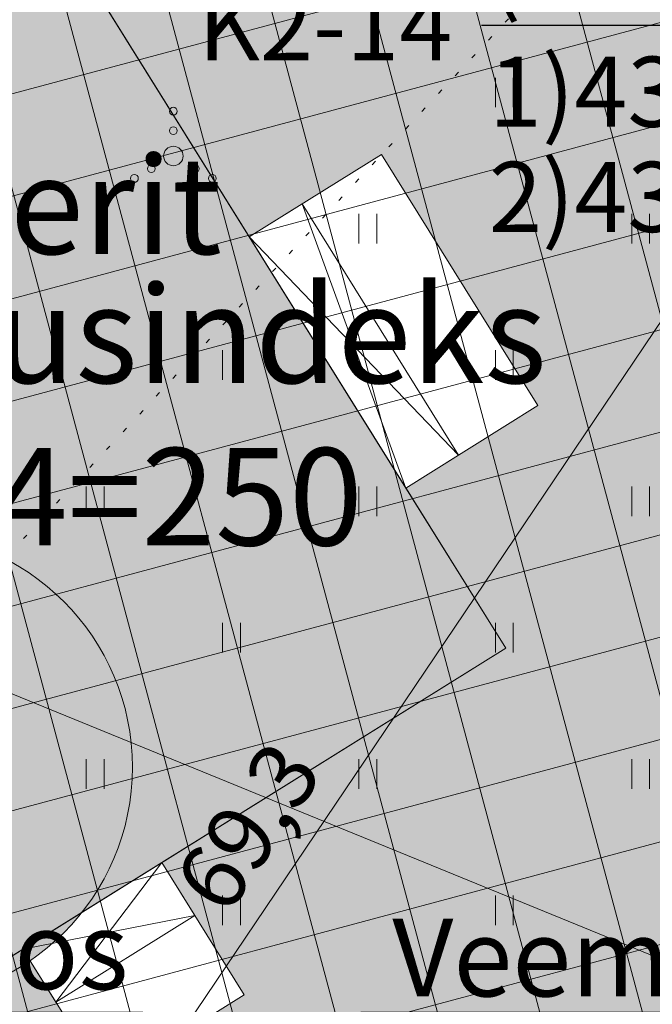
# Model space of a CAD drawing. Units: metres. Extents: x 259 to 548713, y 367 to 6584933.
# Drawn here: x 547619 to 547636, y 6582553 to 6582578 of the extents above; entities that cross this region are included whole.
import ezdxf
from ezdxf import colors
from ezdxf.entities.mleader import LeaderData, LeaderLine
from ezdxf.enums import TextEntityAlignment as Align
from ezdxf.math import Vec2, Vec3

# ---------------------------------------------------------------- set-up
doc = ezdxf.new("R2010")
doc.units = ezdxf.units.M
doc.linetypes.add('17032_VK$0$DASHED2', pattern=[0.375, 0.25, -0.125])
doc.linetypes.add('Geodeesia$0$KOLVIK', pattern=[1.25, 0.25, -1])
doc.layers.get('0').update_dxf_attribs({"lineweight": 9})
doc.layers.get('Defpoints').update_dxf_attribs({"lineweight": 9})
for name, color, linetype, lineweight in [('-GEODEESIA', 7, 'Continuous', 9), ('-TEHNOVÕRGUD', 7, 'Continuous', 9), ('17032_VK$0$VK-liitumise tekst koondvõrgule', 250, 'Continuous', 9), ('17032_VK$0$VK_hüdrandiraadius', 5, '17032_VK$0$DASHED2', 9), ('DP_DIM', 7, 'Continuous', 13), ('DP_EH-koormusindeks', 10, 'Continuous', 9), ('DP_EH-maapealne_hoonala_hatch', 169, 'Continuous', 18), ('DP_EH-õigus_pos_nr', 7, 'Continuous', 9), ('DP_HO-korruselisus', 7, 'Continuous', 9), ('DP_HO-planeeritud', 7, 'Continuous', 9), ('DP_T-parkimiskohad', 251, 'Continuous', 9), ('Geodeesia$0$HALJASTUS', 250, 'Continuous', 9)]:
    doc.layers.add(name, color=color, linetype=linetype, lineweight=lineweight)
doc.layers.add('17032_VK$0$KANAL_KAEVUTABEL_sajuvesi', color=96, linetype='Continuous')
doc.layers.add('DP_HO-planeeritud_3-4k_hatch', color=7, linetype='Continuous', lineweight=9, true_color=0x4c859a)
doc.layers.add('DP_MA-muru', color=7, linetype='Continuous', lineweight=9, true_color=0xd8f4b8)
doc.styles.add('17032_VK$0$INFOTABEL', font='swissl.ttf', dxfattribs={"width": 0.8, "height": 1.2})
doc.styles.add('17032_VK$0$Swis Lt BT', font='swissl.ttf')
doc.styles.add('Swis Lt BT', font='swissl.ttf')
doc.styles.add('SWIS-KN-bold', font='swiss.ttf')
doc.dimstyles.new('17032_VK$0$dim_KP', dxfattribs={"dimscale": 0, "dimtxt": 2, "dimasz": 1.8, "dimexe": 0.8, "dimexo": 0, "dimgap": 0.4, "dimtad": 1, "dimzin": 0, "dimdsep": 46, "dimtxsty": '17032_VK$0$Swis Lt BT', "dimblk1": '17032_VK$0$_OBLIQUE', "dimblk2": '17032_VK$0$_OBLIQUE', "dimsah": 1, "dimcen": 0.09, "dimclrd": 256, "dimclre": 256, "dimclrt": 256, "dimadec": 4, "dimazin": 0, "dimtfac": 1, "dimtix": 1, "dimtmove": 0, "dimatfit": 3, "dimldrblk": '17032_VK$0$_OBLIQUE', "dimfxl": 0.5, "dimtolj": 1, "dimtzin": 0, "dimlwd": -1, "dimlwe": -1, "dimarcsym": 0})
doc.dimstyles.new('DP_M1000', dxfattribs={"dimscale": 1.7, "dimtxt": 1, "dimasz": 1, "dimexe": 0.5, "dimexo": 0, "dimgap": 0.3, "dimtad": 1, "dimdec": 1, "dimzin": 0, "dimtxsty": 'SWIS-KN-bold', "dimblk": 'ARCHTICK', "dimcen": 0, "dimclrd": 7, "dimclre": 7, "dimclrt": 7, "dimadec": 4, "dimazin": 0, "dimtfac": 1, "dimtdec": 1, "dimtmove": 0, "dimatfit": 2, "dimfxl": 1, "dimfxlon": 1, "dimtolj": 1, "dimtzin": 0, "dimlwd": 15, "dimlwe": 15, "dimarcsym": 0})

# ---------------------------------------------------------------- blocks, each defined once
blk = doc.blocks.new('pos_nr')
at = {"layer": 'DP_EH-õigus_pos_nr'}
h = blk.add_hatch(color=41, dxfattribs=at)
edge = h.paths.add_edge_path()
edge.add_arc((0, -9.313225746154785e-10), 3.007125, 0, 360)
blk.add_circle((0, -9.313225746154785e-10), 3.007125, dxfattribs=at)
at = {"layer": 'DP_EH-õigus_pos_nr', "style": 'Swis Lt BT'}
blk.add_attdef('POS_NUMBER', text='', height=3.105, dxfattribs=at).set_placement((0, -9.313225746154785e-10), align=Align.MIDDLE)
blk = doc.blocks.new('Geodeesia$0$VQSA')
at = {"color": 0, "linetype": 'Continuous'}
for centre, radius in [((0, 2.300000000000004), 0.2), ((0, 1.299999999999997), 0.2), ((0, 0), 0.5), ((-1.13000000000001, -0.6499999999999986), 0.2), ((1.129999999999995, -0.6499999999999986), 0.2), ((-2, -1.149999999999999), 0.2), ((2, -1.149999999999999), 0.2)]:
    blk.add_circle(centre, radius, dxfattribs=at)
blk = doc.blocks.new('Geodeesia$0$HEIN')
at = {"color": 0, "linetype": 'Continuous'}
for p, q in [((-0.4550559781346237, 0.7611157096907846), (-0.4550559781346237, -0.7611157096907846)), ((0.4550559781346237, 0.7611157096907846), (0.4550559781346237, -0.7611157096907846))]:
    blk.add_line(p, q, dxfattribs=at)
blk = doc.blocks.new('Geodeesia')
at = {"layer": 'Geodeesia$0$HALJASTUS', "linetype": 'Geodeesia$0$KOLVIK', "ltscale": 0.5, "flags": 128}
blk.add_lwpolyline([(547530.871, 6582546.515), (547548.372, 6582551.264), (547579.114, 6582554.547), (547610.2275279891, 6582554.619442145), (547658.1304020957, 6582605.991274389)], dxfattribs=at)
at = {"layer": 'Geodeesia$0$HALJASTUS', "ltscale": 0.5, "xscale": 0.5, "yscale": 0.5, "zscale": 0.5}
for name, p in [('Geodeesia$0$HEIN', (547631.833, 6582576.01)), ('Geodeesia$0$VQSA', (547623.341, 6582574.379)), ('Geodeesia$0$HEIN', (547628.333, 6582572.51)), ('Geodeesia$0$HEIN', (547635.333, 6582572.51)), ('Geodeesia$0$HEIN', (547624.833, 6582569.01)), ('Geodeesia$0$HEIN', (547631.833, 6582569.01)), ('Geodeesia$0$HEIN', (547621.333, 6582565.51)), ('Geodeesia$0$HEIN', (547628.333, 6582565.51)), ('Geodeesia$0$HEIN', (547635.333, 6582565.51)), ('Geodeesia$0$HEIN', (547624.833, 6582562.01)), ('Geodeesia$0$HEIN', (547631.833, 6582562.01)), ('Geodeesia$0$HEIN', (547621.333, 6582558.51)), ('Geodeesia$0$HEIN', (547628.333, 6582558.51)), ('Geodeesia$0$HEIN', (547635.333, 6582558.51)), ('Geodeesia$0$HEIN', (547624.833, 6582555.01)), ('Geodeesia$0$HEIN', (547631.833, 6582555.01))]:
    blk.add_blockref(name, p, dxfattribs=at)
blk = doc.blocks.new('_ArchTick')
at = {"color": 0, "linetype": 'ByBlock', "const_width": 0.15}
blk.add_lwpolyline([(-0.5, -0.5), (0.5, 0.5)], dxfattribs=at)
blk = doc.blocks.new('*D292')
at = {"layer": 'Defpoints', "color": 0, "ltscale": 0.5, "transparency": 16777216}
for p in [(547600.2698307554, 6582615.753704419), (547671.558741706, 6582567.712042706), (547669.295644044, 6582564.353837308)]:
    blk.add_point(p, dxfattribs=at)
at = {"layer": 'DP_DIM', "color": 7, "linetype": 'Continuous', "lineweight": 15, "ltscale": 0.5, "transparency": 16777216}
for p, q in [((547598.9567722124, 6582613.805259878), (547597.5317135341, 6582611.690618593)), ((547598.0067330934, 6582612.395499021), (547669.295644044, 6582564.353837308)), ((547670.2456831629, 6582565.763598165), (547668.8206244847, 6582563.64895688))]:
    blk.add_line(p, q, dxfattribs=at)
at = {"layer": 'DP_DIM', "color": 7, "lineweight": 15, "ltscale": 0.5, "transparency": 16777216, "xscale": 1.7, "yscale": 1.7, "zscale": 1.7}
for p, rotation in [((547598.0067330934, 6582612.395499021), 146.0239341796849), ((547669.295644044, 6582564.353837308), 326.0239341796849)]:
    blk.add_blockref('_ArchTick', p, dxfattribs=dict(at, rotation=rotation))
at = {"layer": 'DP_DIM', "color": 7, "ltscale": 0.5, "transparency": 16777216, "insert": (547634.508932645, 6582589.64747262), "char_height": 1.7, "attachment_point": 5, "rotation": 326.02393417968494, "style": 'SWIS-KN-bold'}
blk.add_mtext('\\A1;86,0', dxfattribs=at)
blk = doc.blocks.new('*D293')
at = {"layer": 'Defpoints', "color": 0, "ltscale": 0.5, "transparency": 16777216}
for p in [(547645.8801252572, 6582585.016885608), (547645.8801252572, 6582585.016885608), (547607.1742737424, 6582527.581361867)]:
    blk.add_point(p, dxfattribs=at)
at = {"layer": 'DP_DIM', "color": 7, "linetype": 'Continuous', "lineweight": 15, "ltscale": 0.5, "transparency": 16777216}
for p, q in [((547645.8801252572, 6582585.016885608), (547645.1752448292, 6582585.491905168)), ((547607.1742737428, 6582527.581361867), (547645.8801252572, 6582585.016885608)), ((547607.1742737424, 6582527.581361867), (547607.8791541713, 6582527.106342308))]:
    blk.add_line(p, q, dxfattribs=at)
at = {"layer": 'DP_DIM', "color": 7, "lineweight": 15, "ltscale": 0.5, "transparency": 16777216, "xscale": 1.7, "yscale": 1.7, "zscale": 1.7}
for p, rotation in [((547645.8801252572, 6582585.016885608), 56.02393417959745), ((547607.1742737428, 6582527.581361867), 236.0239341795974)]:
    blk.add_blockref('_ArchTick', p, dxfattribs=dict(at, rotation=rotation))
at = {"layer": 'DP_DIM', "color": 7, "ltscale": 0.5, "transparency": 16777216, "insert": (547625.254395044, 6582557.156867814), "char_height": 1.7, "attachment_point": 5, "rotation": 56.02393417959745, "style": 'SWIS-KN-bold'}
blk.add_mtext('\\A1;69,3', dxfattribs=at)
blk = doc.blocks.new('17032_VK$0$_OBLIQUE')
at = {"color": 0, "linetype": 'ByBlock'}
blk.add_line((-0.5, -0.5), (0.5, 0.5), dxfattribs=at)
blk = doc.blocks.new('*D862')
at = {"layer": '17032_VK$0$VK_hüdrandiraadius', "linetype": 'ByBlock', "ltscale": 10, "transparency": 16777216}
for p, q in [((547564.1497463912, 6582586.33253105), (547562.8572817876, 6582583.170720121)), ((547563.0086342536, 6582583.540980073), (547655.5772496429, 6582545.701380716)), ((547656.7183617805, 6582548.492931693), (547655.4258971768, 6582545.331120764))]:
    blk.add_line(p, q, dxfattribs=at)
at = {"layer": 'Defpoints', "color": 0, "linetype": 'Continuous', "ltscale": 10, "transparency": 16777216}
for p in [(547564.1497463912, 6582586.33253105), (547656.7183617805, 6582548.492931693), (547655.5772496429, 6582545.701380716)]:
    blk.add_point(p, dxfattribs=at)
at = {"layer": '17032_VK$0$VK_hüdrandiraadius', "linetype": 'Continuous', "ltscale": 10, "transparency": 16777216, "xscale": 0.9, "yscale": 0.9, "zscale": 0.9}
for p, rotation in [((547563.0086342536, 6582583.540980073), 157.7665557499185), ((547655.5772496429, 6582545.701380716), 337.7665557499185)]:
    blk.add_blockref('17032_VK$0$_OBLIQUE', p, dxfattribs=dict(at, rotation=rotation))
at = {"layer": '17032_VK$0$VK_hüdrandiraadius', "linetype": 'Continuous', "ltscale": 10, "transparency": 16777216, "insert": (547609.7575313402, 6582565.75772511), "char_height": 1, "width": 12.16514076325719, "attachment_point": 5, "rotation": 337.7665557499185, "style": '17032_VK$0$Swis Lt BT'}
blk.add_mtext('\\A1;{\\H2x;R=100 m}', dxfattribs=at)
blk = doc.blocks.new('17032_VK$0$VKT_ik15_11_1')
at = {"color": 0, "linetype": 'Continuous', "ltscale": 0.5}
blk.add_line((-10.5, -5.729816621169448e-11), (0, 0), dxfattribs=at)
at = {"color": 0, "linetype": 'Continuous', "style": '17032_VK$0$INFOTABEL'}
for tag, p in [('PRMPII', (-10.3761901575881, 2.161637424269111)), ('PRMP', (-10.3761901575881, 0.36163762710828)), ('PVTP', (-10.3761901575881, -1.738362225364449)), ('IIOTS', (-10.3761901575881, -3.538362714032292)), ('IIIOTS', (-10.3761901575881, -5.338362511193123)), ('IVOTS', (-10.3761901575881, -7.138362308353955)), ('VOTS', (-10.33809519567353, -8.9383621055149)), ('VIOTS', (-10.33809519567353, -10.73836259418274)), ('VIIOTS', (-10.33809519567353, -12.53836239134357)), ('VIIIOTS', (-10.33809519567353, -14.33836218850441))]:
    blk.add_attdef(tag, p, '', height=1.2, dxfattribs=at)
blk.add_attdef('LKNR', text='', height=1.2, dxfattribs=at).set_placement((-11, -0.6000000000558425), align=Align.RIGHT)
blk = doc.blocks.new('17032_VK')
at = {"layer": '17032_VK$0$VK_hüdrandiraadius', "ltscale": 10}
blk.add_circle((547533.4754540768, 6582665.615626391), 100, dxfattribs=at)
at = {"layer": '17032_VK$0$KANAL_KAEVUTABEL_sajuvesi', "xscale": 1.5, "yscale": 1.5, "zscale": 1.5}
blk.add_blockref('17032_VK$0$VKT_ik15_11_1', (547647.0040198548, 6582577.736380683), dxfattribs=at).add_auto_attribs({'LKNR': 'K2-14', 'PRMPII': '44.20', 'PRMP': '(45.20)', 'PVTP': '1)43.17  %%c250', 'IIOTS': '2)43.17  %%c110'})
at = {"layer": '17032_VK$0$VK-liitumise tekst koondvõrgule'}
ml = blk.add_multileader_mtext('Standard', dxfattribs=at)
ml.set_content('V1 liitumispunkt pos 8 ', color=256, style='17032_VK$0$Swis Lt BT')
ml.set_leader_properties()
ml.build(insert=Vec2(0, 0))
ml.multileader.update_dxf_attribs({"text_left_attachment_type": 6, "text_right_attachment_type": 6, "dogleg_length": 0.1, "arrow_head_size": 2})
ctx = ml.context
ctx.base_point, ctx.char_height, ctx.arrow_head_size, ctx.landing_gap_size, ctx.plane_origin = Vec3(547595.9288352615, 6582552.403059015), 2, 2, 0.1999999990329553, Vec3(547374.9216325085, 6582570.247919424)
ctx.left_attachment, ctx.right_attachment, ctx.text_align_type = 6, 6, 1
notes = []
notes.append((ctx, [(1, (1, 1, 0), (547622.5578237184, 6582552.403059015), (-1, 0), 0.1, [(0, [(547611.4742338377, 6582516.051794537)], 0, [])])]))
ctx.mtext.insert, ctx.mtext.width, ctx.mtext.defined_height, ctx.mtext.alignment, ctx.mtext.line_spacing_factor, ctx.mtext.line_spacing_style, ctx.mtext.flow_direction = Vec3(547609.19332949, 6582554.984185967), 26.90605046800685, 11.80478183347732, 2, 0.9, 2, 5
ctx.mtext.has_bg_fill, ctx.mtext.bg_color, ctx.mtext.bg_scale_factor, ctx.mtext.bg_transparency, ctx.mtext.use_window_bg_color = 1, -1023409921, 1.05, 11014095, 0
for ctx, leaders in notes:
    for number, flags, end, landing, length, lines in leaders:
        leader = LeaderData()
        leader.index, (leader.has_last_leader_line, leader.has_dogleg_vector, leader.attachment_direction) = number, flags
        leader.last_leader_point, leader.dogleg_vector, leader.dogleg_length = Vec3(end), Vec3(landing), length
        for number, points, colour, breaks in lines:
            line = LeaderLine()
            line.index, line.vertices, line.color, line.breaks = number, Vec3.list(points), colors.encode_raw_color(colour), breaks
            leader.lines.append(line)
        ctx.leaders.append(leader)
at = {"layer": '17032_VK$0$VK_hüdrandiraadius', "ltscale": 10}
for centre in [(547586.9037252791, 6582625.597027393), (547564.1497463911, 6582586.33253105), (547613.7045023853, 6582498.624979669)]:
    blk.add_circle(centre, 100, dxfattribs=at)
at = {"layer": '17032_VK$0$VK_hüdrandiraadius', "linetype": 'Continuous', "ltscale": 10}
dim = blk.add_aligned_dim(p1=(547564.1497463911, 6582586.33253105), p2=(547656.7183617803, 6582548.492931693), distance=-3.0157741573388126, text='{\\H2x;R=100 m}', dimstyle='17032_VK$0$dim_KP', override={"dimscale": 0, "dimtix": 1, "dimtofl": 1, "dimtmove": 0, "dimatfit": 3}, dxfattribs=at)
dim.commit()
dim.dimension.update_dxf_attribs({"geometry": '*D862', "text_midpoint": (547609.7575313402, 6582565.75772511)})
at = {"layer": '17032_VK$0$VK-liitumise tekst koondvõrgule'}
ml = blk.add_multileader_mtext('Standard', dxfattribs=at)
ml.set_content('Veemõõdukaev 2', color=256, style='17032_VK$0$Swis Lt BT')
ml.set_leader_properties()
ml.build(insert=Vec2(0, 0))
ml.multileader.update_dxf_attribs({"text_left_attachment_type": 6, "text_right_attachment_type": 6, "dogleg_length": 0.1, "arrow_head_size": 2})
ctx = ml.context
ctx.base_point, ctx.char_height, ctx.arrow_head_size, ctx.landing_gap_size, ctx.plane_origin = Vec3(547628.2510925414, 6582552.403059015), 2, 2, 0.1999999990329553, Vec3(547412.4696874802, 6582570.247919424)
ctx.left_attachment, ctx.right_attachment, ctx.text_align_type = 6, 6, 1
notes = []
notes.append((ctx, [(0, (1, 1, 0), (547628.1510925414, 6582552.403059015), (1, 0), 0.1, [(0, [(547612.7717377166, 6582517.294556147)], 0, [])])]))
ctx.mtext.insert, ctx.mtext.width, ctx.mtext.defined_height, ctx.mtext.alignment, ctx.mtext.line_spacing_factor, ctx.mtext.line_spacing_style, ctx.mtext.flow_direction = Vec3(547638.8333057108, 6582554.803059015), 21.86719982235574, 11.80478183347732, 2, 0.9, 2, 5
ctx.mtext.has_bg_fill, ctx.mtext.bg_color, ctx.mtext.bg_scale_factor, ctx.mtext.bg_transparency, ctx.mtext.use_window_bg_color = 1, -1023409921, 1.05, 11014095, 0
for ctx, leaders in notes:
    for number, flags, end, landing, length, lines in leaders:
        leader = LeaderData()
        leader.index, (leader.has_last_leader_line, leader.has_dogleg_vector, leader.attachment_direction) = number, flags
        leader.last_leader_point, leader.dogleg_vector, leader.dogleg_length = Vec3(end), Vec3(landing), length
        for number, points, colour, breaks in lines:
            line = LeaderLine()
            line.index, line.vertices, line.color, line.breaks = number, Vec3.list(points), colors.encode_raw_color(colour), breaks
            leader.lines.append(line)
        ctx.leaders.append(leader)

msp = doc.modelspace()

# ---------------------------------------------------------------- hatches: boundary and pattern name
at = {"layer": 'DP_EH-maapealne_hoonala_hatch'}
h = msp.add_hatch(dxfattribs=at)
h.set_pattern_fill('ANSI37', color=256, scale=0.8, angle=59.99999999999999)
h.set_pattern_definition([(105, (0, 0), (-2.453451598774234, -0.6574003745604025), []), (195, (0, 0), (0.657400374560402, -2.453451598774234), [])])
h.paths.add_polyline_path([(547600.2698307558, 6582615.753704418), (547576.963282501, 6582575.5356974), (547606.2922361534, 6582528.481206013), (547607.1742737422, 6582527.581361867), (547671.5587417061, 6582567.712042706)])
at = {"layer": 'DP_HO-planeeritud_3-4k_hatch', "ltscale": 0.5}
h = msp.add_hatch(color=256, dxfattribs=at)
h.dxf.hatch_style = 1
h.paths.add_polyline_path([(547618.8865891943, 6582553.646823426), (547631.8708878414, 6582561.739906192), (547614.970626772, 6582588.854176896), (547601.986328125, 6582580.76109413)])
at = {"layer": 'DP_MA-muru', "ltscale": 0.5}
h = msp.add_hatch(color=256, dxfattribs=at)
h.dxf.hatch_style = 1
edge = h.paths.add_edge_path()
edge.add_line((547608.6398105533, 6582562.902577279), (547611.8646497405, 6582564.912611949))
edge.add_line((547611.8646497405, 6582564.912611949), (547618.886589199, 6582553.646823417))
edge.add_line((547618.886589199, 6582553.646823417), (547619.4806486558, 6582554.017099278))
edge.add_line((547619.4806486558, 6582554.017099278), (547621.5964868515, 6582550.622512097))
edge.add_line((547621.5964868515, 6582550.622512097), (547625.1608043836, 6582552.84414282))
edge.add_line((547625.1608043836, 6582552.84414282), (547623.0449664228, 6582556.238730147))
edge.add_line((547623.0449664228, 6582556.238730147), (547631.8708879012, 6582561.739906095))
edge.add_line((547631.8708879012, 6582561.739906095), (547629.3055355414, 6582565.855680286))
edge.add_line((547629.3055355414, 6582565.855680286), (547632.7000558184, 6582567.971704027))
edge.add_line((547632.7000558184, 6582567.971704027), (547628.67996004, 6582574.421424817))
edge.add_line((547628.67996004, 6582574.421424817), (547625.2852357354, 6582572.305728412))
edge.add_line((547625.2852357354, 6582572.305728412), (547621.5563617857, 6582578.288221657))
edge.add_line((547621.5563617857, 6582578.288221657), (547624.9508820625, 6582580.4042454))
edge.add_line((547624.9508820625, 6582580.4042454), (547620.9307862843, 6582586.85396619))
edge.add_line((547620.9307862843, 6582586.85396619), (547617.5363004612, 6582584.737963928))
edge.add_line((547617.5363004612, 6582584.737963928), (547614.9706267763, 6582588.854176887))
edge.add_line((547614.9706267763, 6582588.854176887), (547606.1447051194, 6582583.353000704))
edge.add_line((547606.1447051194, 6582583.353000704), (547604.0288669792, 6582586.747587797))
edge.add_line((547604.0288669792, 6582586.747587797), (547600.4645496818, 6582584.52595722))
edge.add_line((547600.4645496818, 6582584.52595722), (547602.5803878213, 6582581.131370128))
edge.add_line((547602.5803878213, 6582581.131370128), (547601.9863281293, 6582580.761094121))
edge.add_line((547601.9863281293, 6582580.761094121), (547609.0082675879, 6582569.495305589))
edge.add_line((547609.0082675879, 6582569.495305589), (547605.7834259795, 6582567.485269411))
edge.add_line((547605.7834259795, 6582567.485269411), (547592.4139693688, 6582588.9348236))
edge.add_line((547592.4139693688, 6582588.9348236), (547595.6392185309, 6582590.944949696))
edge.add_line((547595.6392185309, 6582590.944949696), (547597.5439453125, 6582587.889562522))
edge.add_line((547597.5439453125, 6582587.889562522), (547606.0244140625, 6582593.17539339))
edge.add_line((547606.0244140625, 6582593.17539339), (547601.7977252357, 6582599.968592617))
edge.add_line((547601.7977252357, 6582599.968592617), (547590.0866154897, 6582592.668730551))
edge.add_line((547590.0866154897, 6582592.668730551), (547586.5815040289, 6582598.292680494))
edge.add_arc((547583.0171879153, 6582596.071048035), 4.200000016342385, 31.93522034385691, 59.9074806895357)
edge.add_line((547585.1230585844, 6582599.704958995), (547579.5497102466, 6582602.934743901))
edge.add_line((547579.5497102466, 6582602.934743901), (547592.7214715282, 6582625.664063673))
edge.add_line((547592.7214715282, 6582625.664063673), (547679.4979890545, 6582567.194191193))
edge.add_line((547679.4979890545, 6582567.194191193), (547679.2877434557, 6582566.99128994))
edge.add_line((547679.2877434557, 6582566.99128994), (547627.4204291664, 6582534.662515095))
edge.add_arc((547626.8914693743, 6582535.511161983), 1.000000001521459, 211.9352203508775, 301.9351990261513, ccw=False)
edge.add_line((547626.0428226829, 6582534.982201875), (547608.6398105533, 6582562.902577279))
h.paths.add_polyline_path([(547567.788143419, 6582582.646587033), (547578.4466351405, 6582601.031266737), (547584.4509841732, 6582597.551714644), (547586.6202423712, 6582594.072172426), (547572.192584965, 6582585.080164419), (547588.2725053368, 6582559.281761458), (547587.4238607881, 6582558.752802064), (547585.6782939171, 6582561.553337066), (547582.8777589148, 6582559.807770194), (547585.681580066, 6582555.309403845), (547585.0873568937, 6582554.939025941)])
edge = h.paths.add_edge_path()
edge.add_line((547588.2615668739, 6582549.847323436), (547592.5046818099, 6582552.492046985))
edge.add_line((547592.5046818099, 6582552.492046985), (547609.6429747281, 6582524.995885145))
edge.add_line((547609.6429747281, 6582524.995885145), (547624.069865036, 6582533.988372898))
edge.add_line((547624.069865036, 6582533.988372898), (547624.1757987838, 6582533.818491519))
edge.add_arc((547623.327152093, 6582533.289531413), 0.999999999685022, -58.064810001327714, 31.935220281477825, ccw=False)
edge.add_line((547623.8561117506, 6582532.440884443), (547607.0671769666, 6582521.976380931))
edge.add_line((547607.0671769666, 6582521.976380931), (547603.1292257647, 6582525.993831416))
edge.add_line((547603.1292257647, 6582525.993831416), (547588.2615668739, 6582549.847323436))
edge = h.paths.add_edge_path()
edge.add_line((547609.4332106039, 6582519.562581853), (547608.8595925657, 6582520.147780081))
edge.add_line((547608.8595925657, 6582520.147780081), (547633.0372886215, 6582535.217624666))
edge.add_arc((547633.566243295, 6582534.369002141), 0.9999766180674897, 43.4709546792555, 121.93568853371019, ccw=False)
edge.add_line((547634.291949556, 6582535.056972823), (547609.4332106039, 6582519.562581853))
edge = h.paths.add_edge_path(flags=17)
edge.add_arc((547636.9813497083, 6582536.477936701), 1.016916963606284, 123.14783216501431, 199.6322814546925, ccw=False)
edge.add_line((547636.4252983714, 6582537.329363164), (547666.740742974, 6582556.22490839))
edge.add_arc((547667.2697026321, 6582555.376261421), 0.9999999994056825, 43.47188199599708, 121.93519005520079, ccw=False)
edge.add_line((547667.9954147266, 6582556.064259934), (547636.0235478525, 6582536.136270612))
edge = h.paths.add_edge_path()
edge.add_arc((547670.7098585202, 6582557.459491786), 1.051994690345234, 123.1020350373204, 198.0883664400445, ccw=False)
edge.add_line((547670.1353308558, 6582558.340747022), (547681.6538588847, 6582565.520218415))
edge.add_line((547681.6538588847, 6582565.520218415), (547681.817462803, 6582565.62219439))
edge.add_line((547681.817462803, 6582565.62219439), (547682.5441718255, 6582565.132464521))
edge.add_line((547682.5441718255, 6582565.132464521), (547669.7098546772, 6582557.132864869))
at = {"layer": 'DP_T-parkimiskohad', "ltscale": 0.5}
h = msp.add_hatch(dxfattribs=at)
h.set_pattern_fill('AR-HBONE', color=256, scale=0.006)
h.set_pattern_definition([(45, (0, 0), (0, 0.8621045876226388), [1.8288, -0.6096]), (135, (0.431052, 0.431052), (8.526512829121202e-17, 0.8621045876226388), [1.8288, -0.6096])])
edge = h.paths.add_edge_path()
edge.add_line((547606.9317027248, 6582561.484368196), (547624.0699732222, 6582533.988199327))
edge.add_line((547624.0699732222, 6582533.988199327), (547619.8267383686, 6582531.343401037))
edge.add_line((547619.8267383686, 6582531.343401037), (547602.1595082149, 6582559.688216877))
edge.add_arc((547603.0081551851, 6582560.217176534), 0.9999999994442446, 211.9351899830864, 301.9351900608614)
edge.add_line((547603.5371148434, 6582559.368529565), (547606.9317027248, 6582561.484368196))

# ---------------------------------------------------------------- linework, layer by layer
at = {"layer": 'DP_HO-planeeritud'}
for points in [[(547618.8865891943, 6582553.646823426), (547631.8708878414, 6582561.739906192), (547614.970626772, 6582588.854176896), (547601.986328125, 6582580.76109413)], [(547629.305467932, 6582565.855865403), (547632.7000558141, 6582567.971704035), (547628.6799600362, 6582574.421424826), (547625.2853721542, 6582572.305586194)], [(547625.2853722034, 6582572.305586224), (547626.6432074069, 6582573.151921708), (547630.6633031847, 6582566.702200918), (547629.3054679814, 6582565.855865434)], [(547620.3269843641, 6582552.65926424), (547623.8913016613, 6582554.880894817), (547623.0449661837, 6582556.23873001), (547619.4806488865, 6582554.017099433)], [(547623.0449662396, 6582556.23872992), (547625.1608043793, 6582552.844142828), (547621.596487082, 6582550.622512251), (547619.4806489423, 6582554.017099343)]]:
    msp.add_lwpolyline(points, close=True, dxfattribs=at)
for points in [[(547626.6432074053, 6582573.151921707), (547629.3054679814, 6582565.855865434)], [(547625.2853722052, 6582572.305586225), (547630.6633031847, 6582566.702200918)], [(547620.3269843641, 6582552.65926424), (547623.0449662395, 6582556.23872992)], [(547619.4806489423, 6582554.017099343), (547623.8913016613, 6582554.880894817)]]:
    msp.add_lwpolyline(points, dxfattribs=at)
at = {"layer": 'DP_MA-muru', "ltscale": 0.5, "flags": 128}
msp.add_lwpolyline([(547679.2877434557, 6582566.99128994), (547627.4204291664, 6582534.662515095, -0.4142134536772998), (547626.0428226829, 6582534.982201875), (547608.6398105533, 6582562.902577279), (547611.8646497405, 6582564.912611949), (547618.886589199, 6582553.646823417), (547619.4806486558, 6582554.017099278), (547621.5964868515, 6582550.622512097), (547625.1608043836, 6582552.84414282), (547623.0449664228, 6582556.238730147), (547631.8708879012, 6582561.739906095), (547629.3055355414, 6582565.855680286), (547632.7000558184, 6582567.971704027), (547628.67996004, 6582574.421424817), (547625.2852357354, 6582572.305728412), (547621.5563617857, 6582578.288221657)], format="xyb", dxfattribs=at)

# ---------------------------------------------------------------- block references
at = {"layer": '-GEODEESIA', "ltscale": 0.5}
msp.add_blockref('Geodeesia', (0, 0), dxfattribs=at)

# ---------------------------------------------------------------- next in the draw order: block references
at = {"layer": '-TEHNOVÕRGUD', "ltscale": 0.5}
msp.add_blockref('17032_VK', (0, 0), dxfattribs=at)

# ---------------------------------------------------------------- next in the draw order: block references
at = {"layer": 'DP_EH-õigus_pos_nr', "ltscale": 0.5, "xscale": 2, "yscale": 2, "zscale": 2}
msp.add_blockref('pos_nr', (547616.275, 6582558.689000002), dxfattribs=at).add_auto_attribs({'POS_NUMBER': '7'})

# ---------------------------------------------------------------- next in the draw order: texts
at = {"layer": 'DP_EH-koormusindeks', "ltscale": 0.5, "insert": (547607.936102955, 6582571.048482129), "char_height": 2.5, "attachment_point": 1, "style": 'Swis Lt BT'}
msp.add_mtext_dynamic_manual_height_columns('\\A1;{\\fSwis721 Lt BT|b1|i0|c0|p34;Koormusindeks\\P6006/24=250}', width=23.24602425876011, gutter_width=6, heights=[0], dxfattribs=at)
at = {"layer": 'DP_HO-korruselisus', "ltscale": 0.15, "style": 'SWIS-KN-bold'}
msp.add_text('24 korterit', height=2.5, dxfattribs=at).set_placement((547616.311456735, 6582573.11232047), align=Align.MIDDLE_CENTER)

# ---------------------------------------------------------------- next in the draw order: dimensions: what is measured, and where the dimension line sits
at = {"layer": 'DP_DIM', "ltscale": 0.5}
for p1, p2, distance, picture, middle in [((547600.2698307558, 6582615.753704418), (547671.5587417061, 6582567.712042706), -4.049586957598304, '*D292', (547634.508932645, 6582589.64747262)), ((547607.1742737422, 6582527.581361867), (547645.880125257, 6582585.016885608), -1.930797998799674e-10, '*D293', (547625.254395044, 6582557.156867814))]:
    dim = msp.add_aligned_dim(p1=p1, p2=p2, distance=distance, dimstyle='DP_M1000', dxfattribs=at)
    dim.commit()
    dim.dimension.update_dxf_attribs({"geometry": picture, "text_midpoint": middle})

doc.saveas('drawing.dxf')
